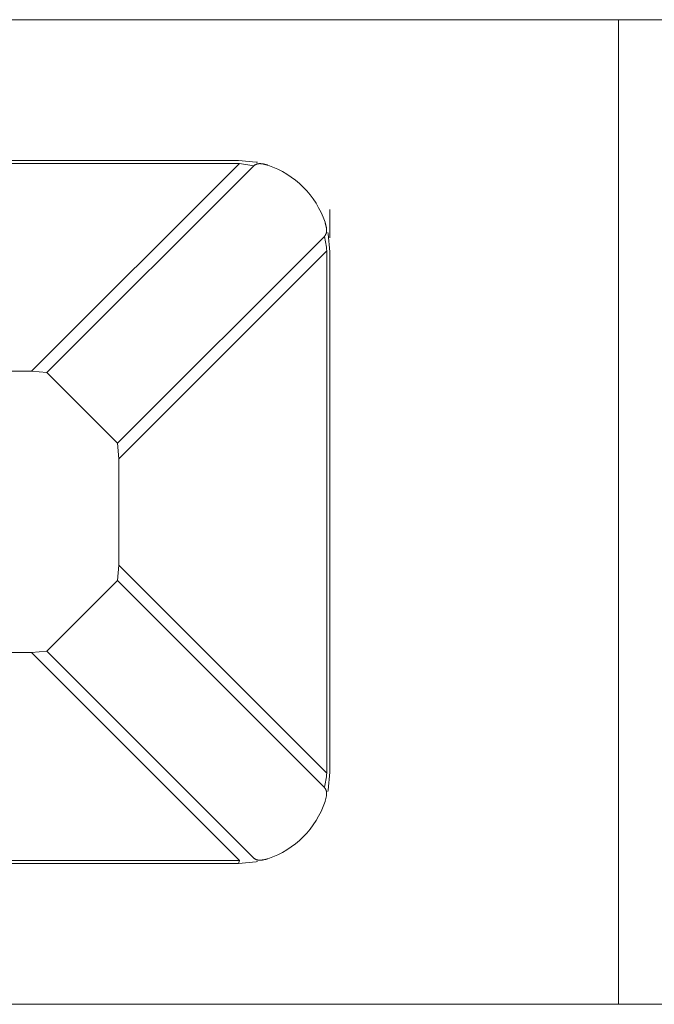
# Model space of a CAD drawing. Units: millimetres. Extents: x -417 to 405, y 59 to 600.
# Drawn here: x 116 to 117, y 294 to 295 of the extents above; entities that cross this region are included whole.
import ezdxf
from ezdxf.lldxf.tags import DXFTag

# ---------------------------------------------------------------- set-up
doc = ezdxf.new("R2010")
doc.units = ezdxf.units.MM
doc.layers.add('FORMAT', color=7, linetype='Continuous')
tags = doc.linetypes.add('New Line42', pattern=[12.3, 6.3, -1.2, 1.2, -1.2, 1.2, -1.2]).pattern_tags.tags
tags[14:15] = [DXFTag(74, 4), DXFTag(75, 0), DXFTag(340, '0'), DXFTag(46, 1.0), DXFTag(50, 0.0), DXFTag(44, 0.0), DXFTag(45, 0.0)]
tags[12:13] = [DXFTag(74, 4), DXFTag(75, 0), DXFTag(340, '0'), DXFTag(46, 1.0), DXFTag(50, 0.0), DXFTag(44, 0.0), DXFTag(45, 0.0)]
tags[10:11] = [DXFTag(74, 4), DXFTag(75, 0), DXFTag(340, '0'), DXFTag(46, 1.0), DXFTag(50, 0.0), DXFTag(44, 0.0), DXFTag(45, 0.0)]
tags[8:9] = [DXFTag(74, 4), DXFTag(75, 0), DXFTag(340, '0'), DXFTag(46, 1.0), DXFTag(50, 0.0), DXFTag(44, 0.0), DXFTag(45, 0.0)]
tags[6:7] = [DXFTag(74, 4), DXFTag(75, 0), DXFTag(340, '0'), DXFTag(46, 1.0), DXFTag(50, 0.0), DXFTag(44, 0.0), DXFTag(45, 0.0)]
tags[4:5] = [DXFTag(74, 4), DXFTag(75, 0), DXFTag(340, '0'), DXFTag(46, 1.0), DXFTag(50, 0.0), DXFTag(44, 0.0), DXFTag(45, 0.0)]
tags = doc.linetypes.add('New Line44', pattern=[12.3, 6.3, -1.2, 1.2, -1.2, 1.2, -1.2]).pattern_tags.tags
tags[14:15] = [DXFTag(74, 4), DXFTag(75, 0), DXFTag(340, '0'), DXFTag(46, 1.0), DXFTag(50, 0.0), DXFTag(44, 0.0), DXFTag(45, 0.0)]
tags[12:13] = [DXFTag(74, 4), DXFTag(75, 0), DXFTag(340, '0'), DXFTag(46, 1.0), DXFTag(50, 0.0), DXFTag(44, 0.0), DXFTag(45, 0.0)]
tags[10:11] = [DXFTag(74, 4), DXFTag(75, 0), DXFTag(340, '0'), DXFTag(46, 1.0), DXFTag(50, 0.0), DXFTag(44, 0.0), DXFTag(45, 0.0)]
tags[8:9] = [DXFTag(74, 4), DXFTag(75, 0), DXFTag(340, '0'), DXFTag(46, 1.0), DXFTag(50, 0.0), DXFTag(44, 0.0), DXFTag(45, 0.0)]
tags[6:7] = [DXFTag(74, 4), DXFTag(75, 0), DXFTag(340, '0'), DXFTag(46, 1.0), DXFTag(50, 0.0), DXFTag(44, 0.0), DXFTag(45, 0.0)]
tags[4:5] = [DXFTag(74, 4), DXFTag(75, 0), DXFTag(340, '0'), DXFTag(46, 1.0), DXFTag(50, 0.0), DXFTag(44, 0.0), DXFTag(45, 0.0)]
tags = doc.linetypes.add('New Line45', pattern=[12.3, 6.3, -1.2, 1.2, -1.2, 1.2, -1.2]).pattern_tags.tags
tags[14:15] = [DXFTag(74, 4), DXFTag(75, 0), DXFTag(340, '0'), DXFTag(46, 1.0), DXFTag(50, 0.0), DXFTag(44, 0.0), DXFTag(45, 0.0)]
tags[12:13] = [DXFTag(74, 4), DXFTag(75, 0), DXFTag(340, '0'), DXFTag(46, 1.0), DXFTag(50, 0.0), DXFTag(44, 0.0), DXFTag(45, 0.0)]
tags[10:11] = [DXFTag(74, 4), DXFTag(75, 0), DXFTag(340, '0'), DXFTag(46, 1.0), DXFTag(50, 0.0), DXFTag(44, 0.0), DXFTag(45, 0.0)]
tags[8:9] = [DXFTag(74, 4), DXFTag(75, 0), DXFTag(340, '0'), DXFTag(46, 1.0), DXFTag(50, 0.0), DXFTag(44, 0.0), DXFTag(45, 0.0)]
tags[6:7] = [DXFTag(74, 4), DXFTag(75, 0), DXFTag(340, '0'), DXFTag(46, 1.0), DXFTag(50, 0.0), DXFTag(44, 0.0), DXFTag(45, 0.0)]
tags[4:5] = [DXFTag(74, 4), DXFTag(75, 0), DXFTag(340, '0'), DXFTag(46, 1.0), DXFTag(50, 0.0), DXFTag(44, 0.0), DXFTag(45, 0.0)]
tags = doc.linetypes.add('New Line46', pattern=[12.3, 6.3, -1.2, 1.2, -1.2, 1.2, -1.2]).pattern_tags.tags
tags[14:15] = [DXFTag(74, 4), DXFTag(75, 0), DXFTag(340, '0'), DXFTag(46, 1.0), DXFTag(50, 0.0), DXFTag(44, 0.0), DXFTag(45, 0.0)]
tags[12:13] = [DXFTag(74, 4), DXFTag(75, 0), DXFTag(340, '0'), DXFTag(46, 1.0), DXFTag(50, 0.0), DXFTag(44, 0.0), DXFTag(45, 0.0)]
tags[10:11] = [DXFTag(74, 4), DXFTag(75, 0), DXFTag(340, '0'), DXFTag(46, 1.0), DXFTag(50, 0.0), DXFTag(44, 0.0), DXFTag(45, 0.0)]
tags[8:9] = [DXFTag(74, 4), DXFTag(75, 0), DXFTag(340, '0'), DXFTag(46, 1.0), DXFTag(50, 0.0), DXFTag(44, 0.0), DXFTag(45, 0.0)]
tags[6:7] = [DXFTag(74, 4), DXFTag(75, 0), DXFTag(340, '0'), DXFTag(46, 1.0), DXFTag(50, 0.0), DXFTag(44, 0.0), DXFTag(45, 0.0)]
tags[4:5] = [DXFTag(74, 4), DXFTag(75, 0), DXFTag(340, '0'), DXFTag(46, 1.0), DXFTag(50, 0.0), DXFTag(44, 0.0), DXFTag(45, 0.0)]
tags = doc.linetypes.add('New Line47', pattern=[12.3, 6.3, -1.2, 1.2, -1.2, 1.2, -1.2]).pattern_tags.tags
tags[14:15] = [DXFTag(74, 4), DXFTag(75, 0), DXFTag(340, '0'), DXFTag(46, 1.0), DXFTag(50, 0.0), DXFTag(44, 0.0), DXFTag(45, 0.0)]
tags[12:13] = [DXFTag(74, 4), DXFTag(75, 0), DXFTag(340, '0'), DXFTag(46, 1.0), DXFTag(50, 0.0), DXFTag(44, 0.0), DXFTag(45, 0.0)]
tags[10:11] = [DXFTag(74, 4), DXFTag(75, 0), DXFTag(340, '0'), DXFTag(46, 1.0), DXFTag(50, 0.0), DXFTag(44, 0.0), DXFTag(45, 0.0)]
tags[8:9] = [DXFTag(74, 4), DXFTag(75, 0), DXFTag(340, '0'), DXFTag(46, 1.0), DXFTag(50, 0.0), DXFTag(44, 0.0), DXFTag(45, 0.0)]
tags[6:7] = [DXFTag(74, 4), DXFTag(75, 0), DXFTag(340, '0'), DXFTag(46, 1.0), DXFTag(50, 0.0), DXFTag(44, 0.0), DXFTag(45, 0.0)]
tags[4:5] = [DXFTag(74, 4), DXFTag(75, 0), DXFTag(340, '0'), DXFTag(46, 1.0), DXFTag(50, 0.0), DXFTag(44, 0.0), DXFTag(45, 0.0)]

msp = doc.modelspace()

# ---------------------------------------------------------------- linework, layer by layer
at = {"layer": 'FORMAT', "color": 179, "lineweight": 9}
for points in [[(115.6063, 295.1125), (115.6063, 295.1125), (116.1163, 295.1125), (116.1163, 295.1125)], [(116.5163, 295.1125), (116.5163, 295.1125), (116.1163, 295.1125), (116.1163, 295.1125)], [(116.5163, 295.1125), (116.5163, 295.1125), (116.6063, 295.1125), (116.6063, 295.1125)], [(116.5163, 295.1125), (116.5163, 295.1125), (116.5163, 293.7125), (116.5163, 293.7125)], [(115.9763, 294.9125), (115.9763, 294.9125), (115.2363, 294.9125), (115.2363, 294.9125)], [(115.9763, 294.9125), (115.9763, 294.9125), (116.0016, 294.91), (116.0016, 294.91)], [(115.9776, 294.9082), (115.9776, 294.9082), (115.235, 294.9082), (115.235, 294.9082)], [(115.682, 294.6125), (115.682, 294.6125), (115.9776, 294.9082), (115.9776, 294.9082)], [(115.7039, 294.6107), (115.7039, 294.6107), (115.998, 294.9048), (115.998, 294.9048)], [(115.9776, 294.9082), (115.9776, 294.9082), (115.998, 294.9048), (115.998, 294.9048)], [(116.0016, 294.91), (116.0016, 294.91), (116.0033, 294.9097), (116.0033, 294.9097)], [(116.0993, 294.8244), (116.0863, 294.8626), (116.0564, 294.8926), (116.0182, 294.9056)], [(116.1063, 294.8024), (116.1063, 294.8024), (116.1063, 294.8425), (116.1063, 294.8425)], [(116.0985, 294.8042), (116.0985, 294.8042), (115.8045, 294.5102), (115.8045, 294.5102)], [(116.1019, 294.7839), (116.1013, 294.7907), (116.1002, 294.7975), (116.0985, 294.8042)], [(116.1033, 294.8101), (116.1033, 294.8101), (116.1038, 294.8079), (116.1038, 294.8079)], [(116.1038, 294.8079), (116.1038, 294.8079), (116.1063, 294.7825), (116.1063, 294.7825)], [(116.1019, 294.7839), (116.1019, 294.7839), (116.1019, 294.0412), (116.1019, 294.0412)], [(116.1063, 294.7825), (116.1063, 294.7825), (116.1063, 294.0425), (116.1063, 294.0425)], [(115.5306, 294.6125), (115.5306, 294.6125), (115.682, 294.6125), (115.682, 294.6125)], [(115.7039, 294.6107), (115.7039, 294.6107), (115.682, 294.6125), (115.682, 294.6125)], [(115.8045, 294.5102), (115.8045, 294.5102), (115.7039, 294.6107), (115.7039, 294.6107)], [(115.8063, 294.4882), (115.8063, 294.4882), (115.8045, 294.5102), (115.8045, 294.5102)], [(115.8063, 294.3369), (115.8063, 294.3369), (115.8063, 294.4882), (115.8063, 294.4882)], [(115.8045, 294.3149), (115.8045, 294.3149), (115.8063, 294.3369), (115.8063, 294.3369)], [(115.8045, 294.3149), (115.8045, 294.3149), (115.7039, 294.2144), (115.7039, 294.2144)], [(116.0985, 294.0209), (116.0985, 294.0209), (115.8045, 294.3149), (115.8045, 294.3149)], [(115.5306, 294.2125), (115.5306, 294.2125), (115.682, 294.2125), (115.682, 294.2125)], [(115.682, 294.2125), (115.682, 294.2125), (115.7039, 294.2144), (115.7039, 294.2144)], [(115.682, 294.2125), (115.682, 294.2125), (115.9776, 293.9169), (115.9776, 293.9169)], [(115.7039, 294.2144), (115.7039, 294.2144), (115.998, 293.9203), (115.998, 293.9203)], [(116.1038, 294.0172), (116.1038, 294.0172), (116.1063, 294.0425), (116.1063, 294.0425)], [(116.0985, 294.0209), (116.1002, 294.0276), (116.1013, 294.0344), (116.1019, 294.0412)], [(116.1033, 294.015), (116.1033, 294.015), (116.1038, 294.0172), (116.1038, 294.0172)], [(116.0182, 293.9195), (116.0564, 293.9325), (116.0863, 293.9625), (116.0993, 294.0007)], [(115.9776, 293.9169), (115.9776, 293.9169), (115.9763, 293.9125), (115.9763, 293.9125)], [(115.9763, 293.9125), (115.9763, 293.9125), (115.2363, 293.9125), (115.2363, 293.9125)], [(115.9763, 293.9125), (115.9763, 293.9125), (116.0016, 293.915), (116.0016, 293.915)], [(116.0016, 293.915), (116.0016, 293.915), (116.0033, 293.9154), (116.0033, 293.9154)], [(115.6063, 293.7125), (115.6063, 293.7125), (116.1163, 293.7125), (116.1163, 293.7125)], [(116.5163, 293.7125), (116.5163, 293.7125), (116.1163, 293.7125), (116.1163, 293.7125)], [(116.5163, 293.7125), (116.5163, 293.7125), (116.6063, 293.7125), (116.6063, 293.7125)]]:
    msp.add_open_spline(points, degree=3, dxfattribs=at)
for points in [[(116.0182, 294.9056), (116.0182, 294.9056), (116.0175, 294.9058), (116.0175, 294.9058), (116.0175, 294.9058), (116.0175, 294.9058), (116.0169, 294.906), (116.0169, 294.906), (116.0169, 294.906), (116.0169, 294.906), (116.0162, 294.9061), (116.0162, 294.9061), (116.0162, 294.9061), (116.0162, 294.9061), (116.0156, 294.9063), (116.0156, 294.9063), (116.0156, 294.9063), (116.0156, 294.9063), (116.015, 294.9065), (116.015, 294.9065), (116.015, 294.9065), (116.015, 294.9065), (116.0143, 294.9066), (116.0143, 294.9066), (116.0143, 294.9066), (116.0143, 294.9066), (116.0137, 294.9068), (116.0137, 294.9068), (116.0137, 294.9068), (116.0137, 294.9068), (116.0131, 294.9069), (116.0131, 294.9069), (116.0131, 294.9069), (116.0131, 294.9069), (116.0124, 294.9071), (116.0124, 294.9071), (116.0124, 294.9071), (116.0124, 294.9071), (116.0118, 294.9072), (116.0118, 294.9072), (116.0118, 294.9072), (116.0118, 294.9072), (116.0112, 294.9073), (116.0112, 294.9073), (116.0112, 294.9073), (116.0112, 294.9073), (116.0106, 294.9074), (116.0106, 294.9074), (116.0106, 294.9074), (116.0106, 294.9074), (116.01, 294.9075), (116.01, 294.9075), (116.01, 294.9075), (116.01, 294.9075), (116.0094, 294.9076), (116.0094, 294.9076), (116.0094, 294.9076), (116.0094, 294.9076), (116.0088, 294.9077), (116.0088, 294.9077), (116.0088, 294.9077), (116.0088, 294.9077), (116.0083, 294.9077), (116.0083, 294.9077), (116.0083, 294.9077), (116.0083, 294.9077), (116.0077, 294.9078), (116.0077, 294.9078), (116.0077, 294.9078), (116.0077, 294.9078), (116.0072, 294.9078), (116.0072, 294.9078), (116.0072, 294.9078), (116.0072, 294.9078), (116.0066, 294.9078), (116.0066, 294.9078), (116.0066, 294.9078), (116.0066, 294.9078), (116.0061, 294.9078), (116.0061, 294.9078), (116.0061, 294.9078), (116.0061, 294.9078), (116.0056, 294.9078), (116.0056, 294.9078), (116.0056, 294.9078), (116.0056, 294.9078), (116.0051, 294.9077), (116.0051, 294.9077), (116.0051, 294.9077), (116.0051, 294.9077), (116.0046, 294.9077), (116.0046, 294.9077), (116.0046, 294.9077), (116.0046, 294.9077), (116.0041, 294.9076), (116.0041, 294.9076), (116.0041, 294.9076), (116.0041, 294.9076), (116.0037, 294.9075), (116.0037, 294.9075), (116.0037, 294.9075), (116.0037, 294.9075), (116.0032, 294.9074), (116.0032, 294.9074), (116.0032, 294.9074), (116.0032, 294.9074), (116.0028, 294.9073), (116.0028, 294.9073), (116.0028, 294.9073), (116.0028, 294.9073), (116.0024, 294.9072), (116.0024, 294.9072), (116.0024, 294.9072), (116.0024, 294.9072), (116.002, 294.907), (116.002, 294.907), (116.002, 294.907), (116.002, 294.907), (116.0016, 294.9068), (116.0016, 294.9068), (116.0016, 294.9068), (116.0016, 294.9068), (116.0012, 294.9067), (116.0012, 294.9067), (116.0012, 294.9067), (116.0012, 294.9067), (116.0008, 294.9065), (116.0008, 294.9065), (116.0008, 294.9065), (116.0008, 294.9065), (116.0004, 294.9063), (116.0004, 294.9063), (116.0004, 294.9063), (116.0004, 294.9063), (116.0001, 294.9061), (116.0001, 294.9061), (116.0001, 294.9061), (116.0001, 294.9061), (115.9997, 294.9059), (115.9997, 294.9059), (115.9997, 294.9059), (115.9997, 294.9059), (115.9993, 294.9057), (115.9993, 294.9057), (115.9993, 294.9057), (115.9993, 294.9057), (115.999, 294.9054), (115.999, 294.9054), (115.999, 294.9054), (115.999, 294.9054), (115.9987, 294.9052), (115.9987, 294.9052), (115.9987, 294.9052), (115.9987, 294.9052), (115.9983, 294.905), (115.9983, 294.905), (115.9983, 294.905), (115.9983, 294.905), (115.998, 294.9048), (115.998, 294.9048)], [(116.0993, 294.8244), (116.0993, 294.8244), (116.0995, 294.8238), (116.0995, 294.8238), (116.0995, 294.8238), (116.0995, 294.8238), (116.0997, 294.8231), (116.0997, 294.8231), (116.0997, 294.8231), (116.0997, 294.8231), (116.0999, 294.8225), (116.0999, 294.8225), (116.0999, 294.8225), (116.0999, 294.8225), (116.1, 294.8219), (116.1, 294.8219), (116.1, 294.8219), (116.1, 294.8219), (116.1002, 294.8212), (116.1002, 294.8212), (116.1002, 294.8212), (116.1002, 294.8212), (116.1004, 294.8206), (116.1004, 294.8206), (116.1004, 294.8206), (116.1004, 294.8206), (116.1005, 294.8199), (116.1005, 294.8199), (116.1005, 294.8199), (116.1005, 294.8199), (116.1007, 294.8193), (116.1007, 294.8193), (116.1007, 294.8193), (116.1007, 294.8193), (116.1008, 294.8187), (116.1008, 294.8187), (116.1008, 294.8187), (116.1008, 294.8187), (116.1009, 294.8181), (116.1009, 294.8181), (116.1009, 294.8181), (116.1009, 294.8181), (116.1011, 294.8175), (116.1011, 294.8175), (116.1011, 294.8175), (116.1011, 294.8175), (116.1012, 294.8169), (116.1012, 294.8169), (116.1012, 294.8169), (116.1012, 294.8169), (116.1013, 294.8163), (116.1013, 294.8163), (116.1013, 294.8163), (116.1013, 294.8163), (116.1014, 294.8157), (116.1014, 294.8157), (116.1014, 294.8157), (116.1014, 294.8157), (116.1014, 294.8151), (116.1014, 294.8151), (116.1014, 294.8151), (116.1014, 294.8151), (116.1015, 294.8145), (116.1015, 294.8145), (116.1015, 294.8145), (116.1015, 294.8145), (116.1015, 294.814), (116.1015, 294.814), (116.1015, 294.814), (116.1015, 294.814), (116.1016, 294.8134), (116.1016, 294.8134), (116.1016, 294.8134), (116.1016, 294.8134), (116.1016, 294.8129), (116.1016, 294.8129), (116.1016, 294.8129), (116.1016, 294.8129), (116.1016, 294.8124), (116.1016, 294.8124), (116.1016, 294.8124), (116.1016, 294.8124), (116.1015, 294.8118), (116.1015, 294.8118), (116.1015, 294.8118), (116.1015, 294.8118), (116.1015, 294.8113), (116.1015, 294.8113), (116.1015, 294.8113), (116.1015, 294.8113), (116.1014, 294.8109), (116.1014, 294.8109), (116.1014, 294.8109), (116.1014, 294.8109), (116.1014, 294.8104), (116.1014, 294.8104), (116.1014, 294.8104), (116.1014, 294.8104), (116.1013, 294.8099), (116.1013, 294.8099), (116.1013, 294.8099), (116.1013, 294.8099), (116.1012, 294.8095), (116.1012, 294.8095), (116.1012, 294.8095), (116.1012, 294.8095), (116.101, 294.809), (116.101, 294.809), (116.101, 294.809), (116.101, 294.809), (116.1009, 294.8086), (116.1009, 294.8086), (116.1009, 294.8086), (116.1009, 294.8086), (116.1008, 294.8082), (116.1008, 294.8082), (116.1008, 294.8082), (116.1008, 294.8082), (116.1006, 294.8078), (116.1006, 294.8078), (116.1006, 294.8078), (116.1006, 294.8078), (116.1004, 294.8074), (116.1004, 294.8074), (116.1004, 294.8074), (116.1004, 294.8074), (116.1002, 294.807), (116.1002, 294.807), (116.1002, 294.807), (116.1002, 294.807), (116.1, 294.8067), (116.1, 294.8067), (116.1, 294.8067), (116.1, 294.8067), (116.0998, 294.8063), (116.0998, 294.8063), (116.0998, 294.8063), (116.0998, 294.8063), (116.0996, 294.806), (116.0996, 294.806), (116.0996, 294.806), (116.0996, 294.806), (116.0994, 294.8056), (116.0994, 294.8056), (116.0994, 294.8056), (116.0994, 294.8056), (116.0992, 294.8053), (116.0992, 294.8053), (116.0992, 294.8053), (116.0992, 294.8053), (116.099, 294.8049), (116.099, 294.8049), (116.099, 294.8049), (116.099, 294.8049), (116.0987, 294.8046), (116.0987, 294.8046), (116.0987, 294.8046), (116.0987, 294.8046), (116.0985, 294.8042), (116.0985, 294.8042)], [(116.0993, 294.0007), (116.0993, 294.0007), (116.0995, 294.0013), (116.0995, 294.0013), (116.0995, 294.0013), (116.0995, 294.0013), (116.0997, 294.002), (116.0997, 294.002), (116.0997, 294.002), (116.0997, 294.002), (116.0999, 294.0026), (116.0999, 294.0026), (116.0999, 294.0026), (116.0999, 294.0026), (116.1, 294.0032), (116.1, 294.0032), (116.1, 294.0032), (116.1, 294.0032), (116.1002, 294.0039), (116.1002, 294.0039), (116.1002, 294.0039), (116.1002, 294.0039), (116.1004, 294.0045), (116.1004, 294.0045), (116.1004, 294.0045), (116.1004, 294.0045), (116.1005, 294.0051), (116.1005, 294.0051), (116.1005, 294.0051), (116.1005, 294.0051), (116.1007, 294.0058), (116.1007, 294.0058), (116.1007, 294.0058), (116.1007, 294.0058), (116.1008, 294.0064), (116.1008, 294.0064), (116.1008, 294.0064), (116.1008, 294.0064), (116.1009, 294.007), (116.1009, 294.007), (116.1009, 294.007), (116.1009, 294.007), (116.1011, 294.0076), (116.1011, 294.0076), (116.1011, 294.0076), (116.1011, 294.0076), (116.1012, 294.0082), (116.1012, 294.0082), (116.1012, 294.0082), (116.1012, 294.0082), (116.1013, 294.0088), (116.1013, 294.0088), (116.1013, 294.0088), (116.1013, 294.0088), (116.1014, 294.0094), (116.1014, 294.0094), (116.1014, 294.0094), (116.1014, 294.0094), (116.1014, 294.01), (116.1014, 294.01), (116.1014, 294.01), (116.1014, 294.01), (116.1015, 294.0106), (116.1015, 294.0106), (116.1015, 294.0106), (116.1015, 294.0106), (116.1015, 294.0111), (116.1015, 294.0111), (116.1015, 294.0111), (116.1015, 294.0111), (116.1016, 294.0117), (116.1016, 294.0117), (116.1016, 294.0117), (116.1016, 294.0117), (116.1016, 294.0122), (116.1016, 294.0122), (116.1016, 294.0122), (116.1016, 294.0122), (116.1016, 294.0127), (116.1016, 294.0127), (116.1016, 294.0127), (116.1016, 294.0127), (116.1015, 294.0132), (116.1015, 294.0132), (116.1015, 294.0132), (116.1015, 294.0132), (116.1015, 294.0137), (116.1015, 294.0137), (116.1015, 294.0137), (116.1015, 294.0137), (116.1014, 294.0142), (116.1014, 294.0142), (116.1014, 294.0142), (116.1014, 294.0142), (116.1014, 294.0147), (116.1014, 294.0147), (116.1014, 294.0147), (116.1014, 294.0147), (116.1013, 294.0152), (116.1013, 294.0152), (116.1013, 294.0152), (116.1013, 294.0152), (116.1012, 294.0156), (116.1012, 294.0156), (116.1012, 294.0156), (116.1012, 294.0156), (116.101, 294.0161), (116.101, 294.0161), (116.101, 294.0161), (116.101, 294.0161), (116.1009, 294.0165), (116.1009, 294.0165), (116.1009, 294.0165), (116.1009, 294.0165), (116.1008, 294.0169), (116.1008, 294.0169), (116.1008, 294.0169), (116.1008, 294.0169), (116.1006, 294.0173), (116.1006, 294.0173), (116.1006, 294.0173), (116.1006, 294.0173), (116.1004, 294.0177), (116.1004, 294.0177), (116.1004, 294.0177), (116.1004, 294.0177), (116.1002, 294.018), (116.1002, 294.018), (116.1002, 294.018), (116.1002, 294.018), (116.1, 294.0184), (116.1, 294.0184), (116.1, 294.0184), (116.1, 294.0184), (116.0998, 294.0188), (116.0998, 294.0188), (116.0998, 294.0188), (116.0998, 294.0188), (116.0996, 294.0191), (116.0996, 294.0191), (116.0996, 294.0191), (116.0996, 294.0191), (116.0994, 294.0195), (116.0994, 294.0195), (116.0994, 294.0195), (116.0994, 294.0195), (116.0992, 294.0198), (116.0992, 294.0198), (116.0992, 294.0198), (116.0992, 294.0198), (116.099, 294.0202), (116.099, 294.0202), (116.099, 294.0202), (116.099, 294.0202), (116.0987, 294.0205), (116.0987, 294.0205), (116.0987, 294.0205), (116.0987, 294.0205), (116.0985, 294.0209), (116.0985, 294.0209)], [(116.0182, 293.9195), (116.0182, 293.9195), (116.0175, 293.9193), (116.0175, 293.9193), (116.0175, 293.9193), (116.0175, 293.9193), (116.0169, 293.9191), (116.0169, 293.9191), (116.0169, 293.9191), (116.0169, 293.9191), (116.0162, 293.919), (116.0162, 293.919), (116.0162, 293.919), (116.0162, 293.919), (116.0156, 293.9188), (116.0156, 293.9188), (116.0156, 293.9188), (116.0156, 293.9188), (116.015, 293.9186), (116.015, 293.9186), (116.015, 293.9186), (116.015, 293.9186), (116.0143, 293.9185), (116.0143, 293.9185), (116.0143, 293.9185), (116.0143, 293.9185), (116.0137, 293.9183), (116.0137, 293.9183), (116.0137, 293.9183), (116.0137, 293.9183), (116.0131, 293.9182), (116.0131, 293.9182), (116.0131, 293.9182), (116.0131, 293.9182), (116.0124, 293.918), (116.0124, 293.918), (116.0124, 293.918), (116.0124, 293.918), (116.0118, 293.9179), (116.0118, 293.9179), (116.0118, 293.9179), (116.0118, 293.9179), (116.0112, 293.9178), (116.0112, 293.9178), (116.0112, 293.9178), (116.0112, 293.9178), (116.0106, 293.9177), (116.0106, 293.9177), (116.0106, 293.9177), (116.0106, 293.9177), (116.01, 293.9176), (116.01, 293.9176), (116.01, 293.9176), (116.01, 293.9176), (116.0094, 293.9175), (116.0094, 293.9175), (116.0094, 293.9175), (116.0094, 293.9175), (116.0089, 293.9174), (116.0089, 293.9174), (116.0089, 293.9174), (116.0089, 293.9174), (116.0083, 293.9173), (116.0083, 293.9173), (116.0083, 293.9173), (116.0083, 293.9173), (116.0077, 293.9173), (116.0077, 293.9173), (116.0077, 293.9173), (116.0077, 293.9173), (116.0072, 293.9173), (116.0072, 293.9173), (116.0072, 293.9173), (116.0072, 293.9173), (116.0066, 293.9173), (116.0066, 293.9173), (116.0066, 293.9173), (116.0066, 293.9173), (116.0061, 293.9173), (116.0061, 293.9173), (116.0061, 293.9173), (116.0061, 293.9173), (116.0056, 293.9173), (116.0056, 293.9173), (116.0056, 293.9173), (116.0056, 293.9173), (116.0051, 293.9173), (116.0051, 293.9173), (116.0051, 293.9173), (116.0051, 293.9173), (116.0046, 293.9174), (116.0046, 293.9174), (116.0046, 293.9174), (116.0046, 293.9174), (116.0041, 293.9175), (116.0041, 293.9175), (116.0041, 293.9175), (116.0041, 293.9175), (116.0037, 293.9176), (116.0037, 293.9176), (116.0037, 293.9176), (116.0037, 293.9176), (116.0032, 293.9177), (116.0032, 293.9177), (116.0032, 293.9177), (116.0032, 293.9177), (116.0028, 293.9178), (116.0028, 293.9178), (116.0028, 293.9178), (116.0028, 293.9178), (116.0024, 293.9179), (116.0024, 293.9179), (116.0024, 293.9179), (116.0024, 293.9179), (116.002, 293.9181), (116.002, 293.9181), (116.002, 293.9181), (116.002, 293.9181), (116.0016, 293.9182), (116.0016, 293.9182), (116.0016, 293.9182), (116.0016, 293.9182), (116.0012, 293.9184), (116.0012, 293.9184), (116.0012, 293.9184), (116.0012, 293.9184), (116.0008, 293.9186), (116.0008, 293.9186), (116.0008, 293.9186), (116.0008, 293.9186), (116.0004, 293.9188), (116.0004, 293.9188), (116.0004, 293.9188), (116.0004, 293.9188), (116.0001, 293.919), (116.0001, 293.919), (116.0001, 293.919), (116.0001, 293.919), (115.9997, 293.9192), (115.9997, 293.9192), (115.9997, 293.9192), (115.9997, 293.9192), (115.9994, 293.9194), (115.9994, 293.9194), (115.9994, 293.9194), (115.9994, 293.9194), (115.999, 293.9196), (115.999, 293.9196), (115.999, 293.9196), (115.999, 293.9196), (115.9987, 293.9199), (115.9987, 293.9199), (115.9987, 293.9199), (115.9987, 293.9199), (115.9983, 293.9201), (115.9983, 293.9201), (115.9983, 293.9201), (115.9983, 293.9201), (115.998, 293.9203), (115.998, 293.9203)]]:
    msp.add_open_spline(points, degree=3, knots=[0, 0, 0, 0, 0.02439, 0.02439, 0.02439, 0.02439, 0.04878, 0.04878, 0.04878, 0.04878, 0.073171, 0.073171, 0.073171, 0.073171, 0.097561, 0.097561, 0.097561, 0.097561, 0.121951, 0.121951, 0.121951, 0.121951, 0.146341, 0.146341, 0.146341, 0.146341, 0.170732, 0.170732, 0.170732, 0.170732, 0.195122, 0.195122, 0.195122, 0.195122, 0.219512, 0.219512, 0.219512, 0.219512, 0.243902, 0.243902, 0.243902, 0.243902, 0.268293, 0.268293, 0.268293, 0.268293, 0.292683, 0.292683, 0.292683, 0.292683, 0.317073, 0.317073, 0.317073, 0.317073, 0.341463, 0.341463, 0.341463, 0.341463, 0.365854, 0.365854, 0.365854, 0.365854, 0.390244, 0.390244, 0.390244, 0.390244, 0.414634, 0.414634, 0.414634, 0.414634, 0.439024, 0.439024, 0.439024, 0.439024, 0.463415, 0.463415, 0.463415, 0.463415, 0.487805, 0.487805, 0.487805, 0.487805, 0.512195, 0.512195, 0.512195, 0.512195, 0.536585, 0.536585, 0.536585, 0.536585, 0.560976, 0.560976, 0.560976, 0.560976, 0.585366, 0.585366, 0.585366, 0.585366, 0.609756, 0.609756, 0.609756, 0.609756, 0.634146, 0.634146, 0.634146, 0.634146, 0.658537, 0.658537, 0.658537, 0.658537, 0.682927, 0.682927, 0.682927, 0.682927, 0.707317, 0.707317, 0.707317, 0.707317, 0.731707, 0.731707, 0.731707, 0.731707, 0.756098, 0.756098, 0.756098, 0.756098, 0.780488, 0.780488, 0.780488, 0.780488, 0.804878, 0.804878, 0.804878, 0.804878, 0.829268, 0.829268, 0.829268, 0.829268, 0.853659, 0.853659, 0.853659, 0.853659, 0.878049, 0.878049, 0.878049, 0.878049, 0.902439, 0.902439, 0.902439, 0.902439, 0.926829, 0.926829, 0.926829, 0.926829, 0.95122, 0.95122, 0.95122, 0.95122, 1, 1, 1, 1], dxfattribs=at)
at = {"layer": 'FORMAT', "color": 8, "linetype": 'New Line44', "lineweight": 9}
msp.add_open_spline([(116.1019, 294.7839), (116.1019, 294.7839), (115.8063, 294.4882), (115.8063, 294.4882)], degree=3, dxfattribs=at)
at = {"layer": 'FORMAT', "color": 8, "linetype": 'New Line46', "lineweight": 9}
msp.add_open_spline([(116.1019, 294.7839), (116.1019, 294.7839), (116.1019, 294.4125), (116.1019, 294.4125)], degree=3, dxfattribs=at)
at = {"layer": 'FORMAT', "color": 8, "linetype": 'New Line47', "lineweight": 9}
msp.add_open_spline([(116.1019, 294.0412), (116.1019, 294.0412), (116.1019, 294.4125), (116.1019, 294.4125)], degree=3, dxfattribs=at)
at = {"layer": 'FORMAT', "color": 8, "linetype": 'New Line45', "lineweight": 9}
msp.add_open_spline([(116.1019, 294.0412), (116.1019, 294.0412), (115.8063, 294.3369), (115.8063, 294.3369)], degree=3, dxfattribs=at)
at = {"layer": 'FORMAT', "color": 8, "linetype": 'New Line42', "lineweight": 9}
msp.add_open_spline([(115.9776, 293.9169), (115.9776, 293.9169), (115.235, 293.9169), (115.235, 293.9169)], degree=3, dxfattribs=at)

doc.saveas('drawing.dxf')
